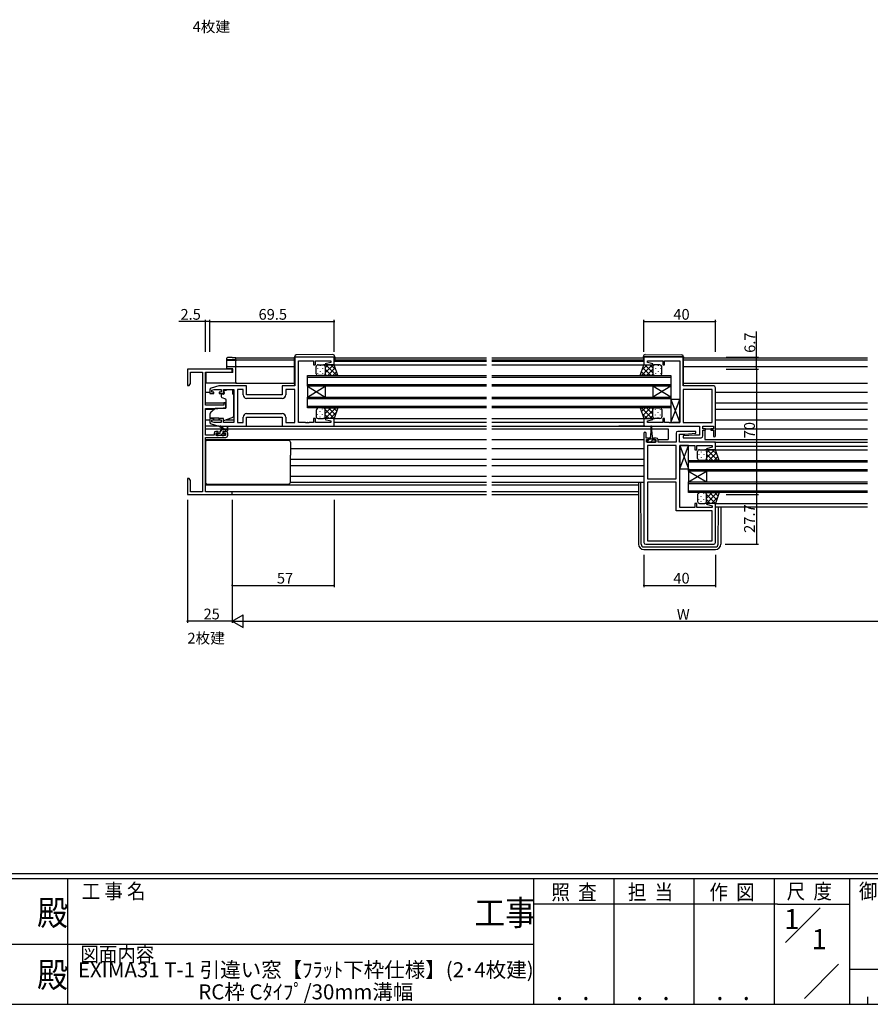
# Model space of a CAD drawing. Extents: x 0 to 1587, y 0 to 1128.
# Drawn here: x 749 to 1224, y 0 to 550 of the extents above; entities that cross this region are included whole.
import ezdxf
from ezdxf.enums import TextEntityAlignment as Align

# ---------------------------------------------------------------- set-up
doc = ezdxf.new("R2010")
doc.units = 0
for name, color, linetype in [('USER1', 3, 'CONTINUOUS'), ('YKK_11', 7, 'CONTINUOUS'), ('YKK_12', 2, 'CONTINUOUS'), ('YKK_13', 4, 'CONTINUOUS'), ('YKK_D', 6, 'CONTINUOUS'), ('YKK_ZWAK', 7, 'CONTINUOUS')]:
    doc.layers.add(name, color=color, linetype=linetype)
doc.styles.get("Standard").update_dxf_attribs({"font": 'ROMANS.SHX', "bigfont": 'EXTFONT.SHX'})
doc.styles.add('YKK_OSSTYLE1', font='romans.shx', dxfattribs={"width": 0.9, "bigfont": 'EXTFONT.SHX'})

# ---------------------------------------------------------------- blocks, each defined once
blk = doc.blocks.new('A201')
at = {"layer": 'YKK_ZWAK', "color": 254, "linetype": 'Continuous'}
for p, q in [((571, 35), (21, 35)), ((544, 34), (21, 34)), ((296, 34), (296, 9)), ((389, 34), (389, 9)), ((437, 34), (437, 9)), ((452, 34), (452, 9)), ((452, 16), (524, 16)), ((21, 9), (544, 9))]:
    blk.add_line(p, q, dxfattribs=at)
at = {"layer": 'YKK_ZWAK', "color": 131, "linetype": 'Continuous'}
for p, q in [((405, 34), (405, 9)), ((421, 34), (421, 9)), ((437.7, 29), (389, 29)), ((437.7, 29), (452, 29)), ((439.26, 21.33), (446.19, 28.25)), ((205, 21), (297, 21)), ((297, 21), (389, 21)), ((443.05, 10.18), (449.85, 16.98)), ((455.6, 10.5), (455.6, 9))]:
    blk.add_line(p, q, dxfattribs=at)
at = {"layer": 'YKK_ZWAK', "color": 131, "linetype": 'Continuous', "style": 'YKK_OSSTYLE1', "width": 0.9}
for s, height, p in [('工 事 名', 3, (298.87, 30.05)), ('尺  度', 3, (439.51, 30.04)), ('御承認印', 3, (453.91, 30.05)), ('照  査', 3, (392.56, 29.87)), ('担  当', 3, (407.82, 29.87)), ('作  図', 3, (424.09, 29.88)), ('図面内容', 3, (298.58, 17.47)), (' ． ．', 3.5, (392.18, 9.75)), (' ． ．', 3.5, (408.18, 9.75)), (' ． ．', 3.5, (424.18, 9.75))]:
    blk.add_text(s, height=height, dxfattribs=at).set_placement(p)
at = {"layer": 'YKK_ZWAK', "color": 254, "linetype": 'Continuous', "style": 'YKK_OSSTYLE1', "width": 0.9}
for s, p in [('殿', (289.94, 24.75)), ('工事', (377.17, 24.75)), ('殿', (289.94, 12.37))]:
    blk.add_text(s, height=5, dxfattribs=at).set_placement(p)

msp = doc.modelspace()

# ---------------------------------------------------------------- linework, layer by layer
at = {"layer": 'YKK_11', "color": 0, "linetype": 'ByBlock', "lineweight": -2}
for p, q in [((924.62, 361.42), (902.62, 361.42)), ((902.62, 361.42), (902.62, 345.42)), ((904.62, 324.95), (904.62, 359.49)), ((904.62, 359.49), (913.12, 359.49)), ((913.12, 359.49), (913.12, 357.22)), ((914.12, 357.22), (914.12, 359.49)), ((914.12, 359.49), (922.69, 359.49)), ((922.69, 358.58), (919.59, 357.75)), ((919.59, 357.75), (919.66, 357.22)), ((922.69, 359.49), (922.69, 358.58)), ((924.62, 357.22), (924.62, 361.42)), ((1119.62, 361.42), (1097.62, 361.42)), ((1097.62, 361.42), (1097.62, 357.22)), ((1099.55, 358.58), (1099.55, 359.49)), ((1099.55, 359.49), (1108.12, 359.49)), ((1102.65, 357.75), (1099.55, 358.58)), ((1102.58, 357.22), (1102.65, 357.75)), ((1108.12, 359.49), (1108.12, 357.22)), ((1109.12, 357.22), (1109.12, 359.49)), ((1109.12, 359.49), (1117.62, 359.49)), ((1117.62, 359.49), (1117.62, 324.95)), ((1119.62, 345.42), (1119.62, 361.42)), ((867.62, 354.72), (842.62, 354.72)), ((842.62, 354.72), (842.62, 345.72)), ((844.25, 346.81), (844.25, 353.09)), ((844.25, 353.09), (850.99, 353.09)), ((850.99, 353.09), (850.99, 286.35)), ((852.62, 334.62), (852.62, 353.09)), ((852.62, 353.09), (867.62, 353.09)), ((867.62, 353.09), (867.62, 354.72)), ((913.12, 357.22), (914.12, 357.22)), ((919.66, 357.22), (924.62, 357.22)), ((1097.62, 357.22), (1102.58, 357.22)), ((1108.12, 357.22), (1109.12, 357.22)), ((843.62, 345.72), (844.25, 346.81)), ((842.62, 345.72), (843.62, 345.72)), ((855.12, 343.18), (855.12, 341.12)), ((855.12, 341.12), (857.42, 341.12)), ((860.12, 345.42), (855.83, 344.14)), ((856.32, 343.13), (857.51, 343.49)), ((856.32, 341.92), (856.32, 343.13)), ((857.42, 341.92), (856.32, 341.92)), ((857.42, 341.12), (857.42, 341.92)), ((857.51, 343.49), (861.52, 343.49)), ((875.62, 345.42), (860.12, 345.42)), ((861.52, 341.92), (860.42, 341.92)), ((860.42, 341.92), (860.42, 341.12)), ((860.42, 341.12), (862.72, 341.12)), ((861.52, 343.49), (861.52, 341.92)), ((862.72, 341.12), (862.72, 343.49)), ((862.72, 343.49), (868.62, 343.49)), ((868.62, 343.49), (868.62, 324.95)), ((873.69, 343.49), (870.55, 343.49)), ((870.55, 343.49), (870.55, 324.95)), ((873.69, 340.49), (873.69, 343.49)), ((875.62, 340.42), (875.62, 345.42)), ((902.62, 345.42), (895.62, 345.42)), ((895.62, 345.42), (895.62, 340.42)), ((902.62, 343.49), (897.55, 343.49)), ((897.55, 343.49), (897.55, 340.49)), ((902.62, 324.95), (902.62, 343.49)), ((1136.62, 345.42), (1119.62, 345.42)), ((1119.62, 343.49), (1119.62, 324.95)), ((1135.69, 343.49), (1119.62, 343.49)), ((1119.62, 343.49), (1119.62, 324.95)), ((1135.69, 324.95), (1135.69, 343.49)), ((1137.62, 317.62), (1137.62, 344.42)), ((864.12, 335.92), (862.92, 335.92)), ((862.92, 335.92), (862.92, 334.62)), ((864.12, 333.32), (864.12, 335.92)), ((895.62, 340.42), (875.62, 340.42)), ((895.55, 338.49), (875.69, 338.49)), ((895.55, 338.49), (875.69, 338.49)), ((862.92, 334.62), (852.62, 334.62)), ((852.62, 317.92), (852.62, 332.92)), ((852.62, 332.92), (859.62, 332.92)), ((859.62, 332.92), (864.12, 333.32)), ((857.42, 327.32), (855.12, 327.32)), ((855.12, 327.32), (855.12, 325.27)), ((856.32, 325.31), (856.32, 326.52)), ((856.32, 326.52), (857.42, 326.52)), ((857.51, 324.95), (856.32, 325.31)), ((857.42, 326.52), (857.42, 327.32)), ((861.52, 324.95), (857.51, 324.95)), ((862.72, 327.32), (860.42, 327.32)), ((860.42, 327.32), (860.42, 326.52)), ((860.42, 326.52), (861.52, 326.52)), ((861.52, 326.52), (861.52, 324.95)), ((862.72, 324.95), (862.72, 327.32)), ((868.62, 324.95), (862.72, 324.95)), ((870.55, 324.95), (873.69, 324.95)), ((873.69, 324.95), (873.69, 327.95)), ((875.62, 323.02), (875.62, 328.02)), ((875.62, 328.02), (895.62, 328.02)), ((875.69, 329.95), (895.55, 329.95)), ((895.62, 328.02), (895.62, 323.02)), ((897.55, 327.95), (897.55, 324.95)), ((897.55, 324.95), (902.62, 324.95)), ((908.66, 324.95), (904.62, 324.95)), ((908.84, 324.83), (908.66, 324.95)), ((909.39, 324.83), (908.84, 324.83)), ((909.58, 324.95), (909.39, 324.83)), ((909.66, 324.95), (909.58, 324.95)), ((909.84, 324.83), (909.66, 324.95)), ((910.39, 324.83), (909.84, 324.83)), ((910.58, 324.95), (910.39, 324.83)), ((913.12, 324.95), (910.58, 324.95)), ((914.12, 327.22), (913.12, 327.22)), ((913.12, 327.22), (913.12, 324.95)), ((914.12, 324.95), (914.12, 327.22)), ((922.69, 324.95), (914.12, 324.95)), ((919.66, 327.22), (919.59, 326.7)), ((919.59, 326.7), (922.69, 325.87)), ((924.62, 327.22), (919.66, 327.22)), ((922.69, 325.87), (922.69, 324.95)), ((924.62, 323.02), (924.62, 327.22)), ((1102.58, 327.22), (1097.62, 327.22)), ((1097.62, 327.22), (1097.62, 323.02)), ((1099.55, 325.87), (1102.65, 326.7)), ((1099.55, 324.95), (1099.55, 325.87)), ((1108.12, 324.95), (1099.55, 324.95)), ((1102.65, 326.7), (1102.58, 327.22)), ((1109.12, 327.22), (1108.12, 327.22)), ((1108.12, 327.22), (1108.12, 324.95)), ((1109.12, 324.95), (1109.12, 327.22)), ((1111.66, 324.95), (1109.12, 324.95)), ((1111.84, 324.83), (1111.66, 324.95)), ((1112.39, 324.83), (1111.84, 324.83)), ((1112.58, 324.95), (1112.39, 324.83)), ((1112.66, 324.95), (1112.58, 324.95)), ((1112.84, 324.83), (1112.66, 324.95)), ((1113.39, 324.83), (1112.84, 324.83)), ((1113.58, 324.95), (1113.39, 324.83)), ((1117.62, 324.95), (1113.58, 324.95)), ((1119.62, 324.95), (1135.69, 324.95)), ((855.83, 324.31), (860.12, 323.02)), ((857.52, 319.02), (857.52, 317.92)), ((859.82, 320.02), (858.52, 320.02)), ((858.72, 317.72), (858.72, 319.22)), ((858.72, 319.22), (859.82, 319.22)), ((859.82, 319.22), (859.82, 320.02)), ((860.12, 323.02), (875.62, 323.02)), ((864.12, 320.02), (862.82, 320.02)), ((862.82, 320.02), (862.82, 319.22)), ((862.82, 319.22), (863.92, 319.22)), ((863.92, 319.22), (863.92, 317.72)), ((865.12, 317.72), (865.12, 319.02)), ((895.62, 323.02), (924.62, 323.02)), ((1097.62, 323.02), (1128.69, 323.02)), ((1115.62, 319.02), (1115.62, 314.02)), ((1126.6, 320.02), (1116.62, 320.02)), ((1120.43, 318.52), (1126.64, 319.07)), ((1126.64, 319.07), (1126.6, 320.02)), ((1128.69, 323.02), (1128.69, 318.02)), ((1130.62, 321.52), (1130.62, 323.02)), ((1130.62, 323.02), (1136.42, 323.02)), ((1132.02, 321.52), (1130.62, 321.52)), ((1130.62, 317.52), (1130.62, 320.72)), ((1130.62, 320.72), (1132.02, 320.72)), ((1132.02, 320.72), (1132.02, 321.52)), ((1136.42, 321.52), (1135.02, 321.52)), ((1135.02, 321.52), (1135.02, 320.72)), ((1135.02, 320.72), (1136.42, 320.72)), ((1136.42, 323.02), (1136.42, 321.52)), ((1136.42, 320.72), (1136.42, 317.62)), ((857.52, 317.92), (852.62, 317.92)), ((852.62, 286.35), (852.62, 316.72)), ((852.62, 316.72), (864.12, 316.72)), ((863.92, 317.72), (858.72, 317.72)), ((1097.62, 318.92), (1097.62, 258.02)), ((1098.82, 316.32), (1098.82, 318.92)), ((1100.22, 316.32), (1098.82, 316.32)), ((1099.12, 314.02), (1099.12, 315.52)), ((1099.12, 315.52), (1100.22, 315.52)), ((1104.32, 314.02), (1099.12, 314.02)), ((1100.22, 315.52), (1100.22, 316.32)), ((1104.52, 316.32), (1103.22, 316.32)), ((1103.22, 316.32), (1103.22, 315.52)), ((1103.22, 315.52), (1104.32, 315.52)), ((1104.32, 315.52), (1104.32, 314.02)), ((1105.52, 314.02), (1105.52, 315.32)), ((1115.62, 314.02), (1105.52, 314.02)), ((1117.55, 314.02), (1117.55, 318.52)), ((1117.55, 318.52), (1120.43, 318.52)), ((1137.62, 314.02), (1117.55, 314.02)), ((1125.81, 318.02), (1119.6, 317.48)), ((1119.6, 317.48), (1119.64, 316.52)), ((1119.64, 316.52), (1129.62, 316.52)), ((1128.69, 318.02), (1125.81, 318.02)), ((1137.62, 309.82), (1137.62, 314.02)), ((1099.55, 312.09), (1099.55, 293.55)), ((1115.62, 312.09), (1099.55, 312.09)), ((1099.55, 312.09), (1099.55, 293.55)), ((1115.62, 293.55), (1115.62, 312.09)), ((1117.62, 277.55), (1117.62, 312.09)), ((1117.62, 312.09), (1121.66, 312.09)), ((1121.66, 312.09), (1121.84, 312.21)), ((1121.84, 312.21), (1122.39, 312.21)), ((1122.39, 312.21), (1122.58, 312.09)), ((1122.58, 312.09), (1122.66, 312.09)), ((1122.66, 312.09), (1122.84, 312.21)), ((1122.84, 312.21), (1123.39, 312.21)), ((1123.39, 312.21), (1123.58, 312.09)), ((1123.58, 312.09), (1126.12, 312.09)), ((1126.12, 312.09), (1126.12, 309.82)), ((1126.12, 309.82), (1127.12, 309.82)), ((1127.12, 309.82), (1127.12, 312.09)), ((1127.12, 312.09), (1135.69, 312.09)), ((1135.69, 311.18), (1132.59, 310.35)), ((1132.59, 310.35), (1132.66, 309.82)), ((1132.66, 309.82), (1137.62, 309.82)), ((1135.69, 312.09), (1135.69, 311.18)), ((843.62, 293.72), (842.62, 293.72)), ((842.62, 293.72), (842.62, 290.18)), ((844.25, 292.63), (843.62, 293.72)), ((844.25, 286.35), (844.25, 292.63)), ((1099.55, 293.55), (1115.62, 293.55)), ((1115.62, 291.62), (1099.55, 291.62)), ((1099.55, 291.62), (1099.55, 258.95)), ((1115.62, 275.62), (1115.62, 291.62)), ((842.62, 290.18), (842.74, 290)), ((842.74, 289.45), (842.62, 289.26)), ((842.62, 289.26), (842.62, 289.18)), ((842.62, 289.18), (842.74, 289)), ((842.74, 288.45), (842.62, 288.26)), ((842.62, 288.26), (842.62, 284.72)), ((842.74, 290), (842.74, 289.45)), ((842.74, 289), (842.74, 288.45)), ((850.99, 286.35), (844.25, 286.35)), ((867.62, 286.35), (852.62, 286.35)), ((867.62, 284.72), (867.62, 286.35)), ((842.62, 284.72), (867.62, 284.72)), ((1135.69, 275.62), (1115.62, 275.62)), ((1126.12, 277.55), (1117.62, 277.55)), ((1127.12, 279.82), (1126.12, 279.82)), ((1126.12, 279.82), (1126.12, 277.55)), ((1127.12, 277.55), (1127.12, 279.82)), ((1135.69, 277.55), (1127.12, 277.55)), ((1132.66, 279.82), (1132.59, 279.3)), ((1132.59, 279.3), (1135.69, 278.47)), ((1137.62, 279.82), (1132.66, 279.82)), ((1135.69, 278.47), (1135.69, 277.55)), ((1135.69, 258.95), (1135.69, 275.62)), ((1137.62, 258.02), (1137.62, 279.82)), ((1099.55, 258.95), (1135.69, 258.95)), ((1099.55, 258.95), (1135.69, 258.95)), ((1098.62, 257.02), (1136.62, 257.02))]:
    msp.add_line(p, q, dxfattribs=at)
for centre, radius, start, end in [((856.12, 343.18), 1, 106.6993, 180), ((1136.62, 344.42), 1, 0, 90), ((875.69, 340.49), 2, 180, 270), ((895.55, 340.49), 2, 270, 360), ((856.12, 325.27), 1, 180, 253.3007), ((875.69, 327.95), 2, 90, 180), ((895.55, 327.95), 2, 0, 90), ((858.52, 319.02), 1, 90, 180), ((864.12, 319.02), 1, 0, 90), ((1098.22, 318.92), 0.6, 360, 180), ((1116.62, 319.02), 1, 90, 180), ((864.12, 317.72), 1, 270, 360), ((1104.52, 315.32), 1, 0, 90), ((1129.62, 317.52), 1, 270, 360), ((1137.02, 317.62), 0.6, 180, 0), ((1098.62, 258.02), 1, 180, 270), ((1136.62, 258.02), 1, 270, 360)]:
    msp.add_arc(centre, radius, start, end, dxfattribs=at)
at = {"layer": 'YKK_12'}
for p, q in [((869.62, 361.22), (902.42, 361.22)), ((869.62, 346.92), (869.62, 361.22)), ((902.42, 359.82), (869.62, 359.82)), ((924.62, 359.22), (1009.62, 359.22)), ((924.92, 361.22), (1009.62, 361.22)), ((1009.62, 359.82), (924.92, 359.82)), ((1012.62, 361.22), (1097.32, 361.22)), ((1097.32, 359.82), (1012.62, 359.82)), ((1012.62, 359.22), (1097.62, 359.22)), ((1119.82, 361.22), (1222.62, 361.22)), ((1222.62, 359.82), (1119.82, 359.82)), ((869.62, 356.32), (902.42, 356.32)), ((924.12, 357.22), (1009.62, 357.22)), ((1012.62, 357.22), (1097.62, 357.22)), ((1119.82, 356.32), (1222.62, 356.32)), ((869.62, 346.92), (902.42, 346.92)), ((909.62, 351.22), (1009.62, 351.22)), ((909.62, 345.22), (909.62, 351.22)), ((1009.62, 350.22), (909.62, 350.22)), ((1012.62, 351.22), (1112.62, 351.22)), ((1112.62, 350.22), (1012.62, 350.22)), ((1112.62, 351.22), (1112.62, 345.22)), ((1119.82, 346.92), (1222.62, 346.92)), ((852.62, 341.92), (855.12, 341.92)), ((909.62, 346.22), (1009.62, 346.22)), ((1009.62, 345.22), (909.62, 345.22)), ((909.62, 345.22), (909.62, 339.22)), ((909.62, 345.22), (919.62, 339.22)), ((909.62, 339.22), (919.62, 345.22)), ((919.62, 345.22), (919.62, 339.22)), ((1012.62, 346.22), (1112.62, 346.22)), ((1112.62, 345.22), (1012.62, 345.22)), ((1102.62, 345.22), (1102.62, 339.22)), ((1112.62, 345.22), (1102.62, 339.22)), ((1112.62, 339.22), (1102.62, 345.22)), ((1112.62, 345.22), (1112.62, 339.22)), ((1137.62, 341.92), (1222.62, 341.92)), ((852.62, 335.97), (864.12, 335.97)), ((909.62, 339.22), (1009.62, 339.22)), ((909.62, 333.22), (909.62, 339.22)), ((1009.62, 338.22), (909.62, 338.22)), ((1012.62, 339.22), (1112.62, 339.22)), ((1112.62, 338.22), (1012.62, 338.22)), ((1112.62, 339.22), (1112.62, 333.22)), ((1137.62, 335.97), (1222.62, 335.97)), ((852.62, 332.48), (857.69, 332.48)), ((909.62, 334.22), (1009.62, 334.22)), ((1009.62, 333.22), (909.62, 333.22)), ((1012.62, 334.22), (1112.62, 334.22)), ((1112.62, 333.22), (1012.62, 333.22)), ((1137.62, 332.48), (1222.62, 332.48)), ((852.62, 326.52), (855.12, 326.52)), ((856.62, 326.52), (861.22, 326.52)), ((863.93, 326.52), (868.62, 326.52)), ((924.12, 327.22), (1009.62, 327.22)), ((924.62, 325.22), (1009.62, 325.22)), ((1012.62, 327.22), (1098.12, 327.22)), ((1012.62, 325.22), (1097.62, 325.22)), ((1137.62, 326.52), (1222.62, 326.52)), ((852.62, 321.52), (862.23, 321.52)), ((862.82, 321.52), (864.67, 321.52)), ((865.12, 321.52), (1009.62, 321.52)), ((924.12, 323.02), (1009.62, 323.02)), ((924.12, 323.02), (1009.62, 323.02)), ((1012.62, 323.02), (1072.12, 323.02)), ((1012.62, 323.02), (1098.12, 323.02)), ((1012.62, 321.52), (1101.47, 321.52)), ((1098.12, 323.02), (1083.62, 323.02)), ((1101.97, 321.52), (1111.12, 321.52)), ((1111.12, 321.52), (1111.12, 315.52)), ((1131.62, 321.52), (1136.42, 321.52)), ((1131.62, 320.72), (1131.62, 315.52)), ((1137.62, 321.52), (1222.62, 321.52)), ((852.62, 315.52), (1009.62, 315.52)), ((1012.62, 315.52), (1097.62, 315.52)), ((1105.5, 315.52), (1111.12, 315.52)), ((1131.62, 315.52), (1222.62, 315.52)), ((1137.02, 314.02), (1137.12, 314.02)), ((1137.12, 314.02), (1222.62, 314.02)), ((900.12, 310.52), (1009.62, 310.52)), ((1012.62, 310.52), (1097.62, 310.52)), ((1137.37, 309.82), (1222.62, 309.82)), ((1137.62, 311.82), (1222.62, 311.82)), ((900.12, 304.57), (1009.62, 304.57)), ((1012.62, 304.57), (1097.62, 304.57)), ((1122.62, 303.82), (1222.62, 303.82)), ((1122.62, 297.82), (1122.62, 303.82)), ((1222.62, 302.82), (1122.62, 302.82)), ((900.12, 301.08), (1009.62, 301.08)), ((1012.62, 301.08), (1097.62, 301.08)), ((1122.62, 298.82), (1222.62, 298.82)), ((1222.62, 297.82), (1122.62, 297.82)), ((1122.62, 297.82), (1122.62, 291.82)), ((1122.62, 297.82), (1132.62, 291.82)), ((1122.62, 291.82), (1132.62, 297.82)), ((1132.62, 297.82), (1132.62, 291.82)), ((900.12, 295.12), (1009.62, 295.12)), ((1012.62, 295.12), (1097.62, 295.12)), ((1122.62, 291.82), (1222.62, 291.82)), ((1122.62, 285.82), (1122.62, 291.82)), ((852.62, 290.12), (1009.62, 290.12)), ((1009.62, 286.35), (852.92, 286.35)), ((1012.62, 290.12), (1094.62, 290.12)), ((1094.62, 286.35), (1012.62, 286.35)), ((1222.62, 290.82), (1122.62, 290.82)), ((1122.62, 286.82), (1222.62, 286.82)), ((867.32, 284.72), (1009.62, 284.72)), ((1012.62, 284.72), (1094.62, 284.72)), ((1222.62, 285.82), (1122.62, 285.82)), ((1137.12, 279.82), (1222.62, 279.82)), ((1137.62, 277.82), (1222.62, 277.82))]:
    msp.add_line(p, q, dxfattribs=at)
at = {"layer": 'YKK_13', "linetype": 'Continuous'}
for p, q in [((864.62, 360.29), (864.62, 360.92)), ((864.62, 360.2), (864.62, 360.29)), ((864.62, 355.94), (864.62, 360.2)), ((864.93, 359.99), (864.91, 359.99)), ((864.91, 359.91), (869.62, 359.83)), ((867.57, 361.32), (869.62, 361.35)), ((869.62, 359.95), (867.57, 359.99)), ((869.62, 361.35), (869.62, 361.05)), ((869.62, 360.25), (869.62, 361.05)), ((869.62, 360.25), (869.62, 359.95)), ((869.62, 359.83), (869.62, 359.95)), ((869.62, 359.83), (869.62, 359.53)), ((869.62, 356.62), (869.62, 359.53)), ((867.92, 352.92), (853.12, 352.79)), ((853.12, 347.67), (853.12, 352.79)), ((864.62, 354.98), (864.62, 355.94)), ((867.59, 354.93), (864.62, 354.98)), ((864.91, 356.24), (867.59, 356.29)), ((867.59, 356.29), (869.62, 356.32)), ((867.92, 354.92), (867.59, 354.93)), ((867.92, 352.92), (867.92, 354.92)), ((869.62, 356.62), (869.62, 356.32)), ((869.62, 356.32), (869.62, 356.02)), ((869.62, 347.52), (869.62, 356.02)), ((853.12, 347.07), (853.12, 347.67)), ((869.62, 346.92), (853.12, 347.07)), ((869.62, 347.52), (869.62, 346.92))]:
    msp.add_line(p, q, dxfattribs=at)
at = {"layer": 'YKK_13'}
for p, q in [((902.42, 361.73), (902.42, 361.72)), ((902.42, 361.72), (902.91, 361.72)), ((902.42, 361.72), (902.42, 361.42)), ((902.42, 346.42), (902.42, 361.42)), ((902.91, 361.72), (924.41, 361.72)), ((923.91, 362.91), (903.41, 362.73)), ((924.41, 361.72), (924.92, 361.72)), ((924.92, 361.72), (924.92, 361.91)), ((924.92, 361.42), (924.92, 361.72)), ((924.92, 361.42), (924.92, 359.22)), ((1097.32, 361.72), (1097.32, 361.91)), ((1097.82, 361.72), (1097.32, 361.72)), ((1097.32, 361.42), (1097.32, 361.72)), ((1097.32, 361.42), (1097.32, 359.22)), ((1119.32, 361.72), (1097.82, 361.72)), ((1098.33, 362.91), (1118.83, 362.73)), ((1119.82, 361.72), (1119.32, 361.72)), ((1119.82, 361.73), (1119.82, 361.72)), ((1119.82, 361.72), (1119.82, 361.42)), ((1119.82, 346.42), (1119.82, 361.42)), ((914.62, 352.22), (914.62, 356.22)), ((915.28, 355.39), (915.28, 355.19)), ((915.28, 352.36), (915.28, 352.16)), ((915.62, 357.22), (918.62, 357.22)), ((916.7, 356.8), (916.7, 356.6)), ((916.7, 353.77), (916.7, 353.57)), ((918.11, 355.39), (918.11, 355.19)), ((918.11, 352.36), (918.11, 352.16)), ((924.62, 357.22), (918.62, 357.22)), ((919.53, 356.64), (919.53, 356.6)), ((919.53, 353.77), (919.53, 353.57)), ((919.62, 355.53), (921.31, 357.22)), ((919.62, 352.7), (924.14, 357.22)), ((919.62, 356.22), (919.62, 352.22)), ((919.62, 356.22), (919.62, 352.22)), ((919.62, 354.76), (923.16, 351.22)), ((919.99, 357.22), (925.99, 351.22)), ((920.97, 351.22), (925.21, 355.46)), ((922.81, 357.22), (925.52, 354.52)), ((923.8, 351.22), (925.91, 353.34)), ((926.62, 351.22), (924.62, 357.22)), ((1095.62, 351.22), (1097.62, 357.22)), ((1102.25, 357.22), (1096.25, 351.22)), ((1098.44, 351.22), (1096.32, 353.34)), ((1099.42, 357.22), (1096.72, 354.52)), ((1101.27, 351.22), (1097.03, 355.46)), ((1097.62, 357.22), (1103.62, 357.22)), ((1102.62, 352.7), (1098.1, 357.22)), ((1102.62, 354.76), (1099.08, 351.22)), ((1102.62, 355.53), (1100.93, 357.22)), ((1102.62, 356.22), (1102.62, 352.22)), ((1102.62, 356.22), (1102.62, 352.22)), ((1102.71, 356.64), (1102.71, 356.6)), ((1102.71, 353.77), (1102.71, 353.57)), ((1106.62, 357.22), (1103.62, 357.22)), ((1104.12, 355.39), (1104.12, 355.19)), ((1104.12, 352.36), (1104.12, 352.16)), ((1105.54, 356.8), (1105.54, 356.6)), ((1105.54, 353.77), (1105.54, 353.57)), ((1106.95, 355.39), (1106.95, 355.19)), ((1106.95, 352.36), (1106.95, 352.16)), ((1107.62, 352.22), (1107.62, 356.22)), ((918.62, 351.22), (915.62, 351.22)), ((918.62, 351.22), (926.62, 351.22)), ((919.59, 351.97), (920.33, 351.22)), ((1103.62, 351.22), (1095.62, 351.22)), ((1102.65, 351.97), (1101.91, 351.22)), ((1103.62, 351.22), (1106.62, 351.22)), ((864.22, 342.82), (863.05, 342.82)), ((863.05, 341.82), (863.05, 342.82)), ((863.05, 341.82), (863.05, 341.12)), ((864.22, 343.49), (868.02, 343.49)), ((864.22, 343.49), (864.22, 342.82)), ((868.02, 343.49), (868.02, 342.82)), ((868.02, 341.82), (868.02, 342.82)), ((868.02, 340.82), (868.02, 341.82)), ((861.52, 340.52), (861.52, 339.47)), ((862.75, 340.82), (861.82, 340.82)), ((861.85, 339), (863.85, 338.28)), ((864.12, 337.83), (864.12, 333.22)), ((868.02, 340.82), (868.62, 340.82)), ((868.62, 329.27), (868.62, 340.82)), ((1117.62, 337.95), (1112.62, 337.95)), ((1112.62, 337.95), (1112.62, 324.95)), ((1112.62, 324.95), (1117.62, 337.95)), ((1112.62, 337.95), (1117.62, 324.95)), ((1117.62, 324.95), (1117.62, 337.95)), ((857.88, 332.64), (856.19, 331.22)), ((863.9, 332.92), (858.52, 332.87)), ((914.62, 331.72), (914.62, 328.22)), ((915.28, 332.49), (915.28, 332.69)), ((918.62, 333.22), (915.62, 333.22)), ((916.7, 331.07), (916.7, 331.27)), ((918.11, 332.49), (918.11, 332.69)), ((918.62, 333.22), (926.62, 333.22)), ((919.35, 332.65), (919.93, 333.22)), ((919.53, 331.07), (919.53, 331.27)), ((919.56, 332.2), (924.54, 327.22)), ((919.59, 327.22), (925.59, 333.22)), ((919.62, 330.08), (922.76, 333.22)), ((919.62, 328.22), (919.62, 331.72)), ((919.62, 328.22), (919.62, 331.72)), ((921.37, 333.22), (925.31, 329.28)), ((922.41, 327.22), (925.72, 330.53)), ((924.2, 333.22), (926.01, 331.41)), ((926.62, 333.22), (924.62, 327.22)), ((1103.62, 333.22), (1095.62, 333.22)), ((1095.62, 333.22), (1097.62, 327.22)), ((1102.25, 327.22), (1096.25, 333.22)), ((1098.44, 333.22), (1096.32, 331.11)), ((1101.27, 333.22), (1097.03, 328.98)), ((1102.62, 331.74), (1098.1, 327.22)), ((1102.62, 329.68), (1099.08, 333.22)), ((1102.65, 332.48), (1101.91, 333.22)), ((1102.62, 328.22), (1102.62, 332.22)), ((1102.62, 328.22), (1102.62, 332.22)), ((1102.71, 330.67), (1102.71, 330.87)), ((1103.62, 333.22), (1106.62, 333.22)), ((1104.12, 332.09), (1104.12, 332.29)), ((1105.54, 330.67), (1105.54, 330.87)), ((1106.95, 332.09), (1106.95, 332.29)), ((1107.62, 332.22), (1107.62, 328.22)), ((855.12, 328.92), (855.12, 327.62)), ((855.12, 327.62), (860.12, 327.62)), ((860.12, 327.62), (860.12, 327.32)), ((860.12, 327.32), (860.12, 326.83)), ((860.46, 326.66), (860.12, 326.83)), ((861.42, 326.22), (860.77, 326.52)), ((862.99, 326.18), (867.63, 327.86)), ((915.28, 329.46), (915.28, 329.66)), ((915.62, 327.22), (918.62, 327.22)), ((916.7, 328.04), (916.7, 328.24)), ((918.11, 329.46), (918.11, 329.66)), ((924.62, 327.22), (918.62, 327.22)), ((918.85, 327.25), (918.88, 327.22)), ((919.53, 328.04), (919.53, 328.24)), ((919.62, 329.31), (921.71, 327.22)), ((1099.42, 327.22), (1096.72, 329.93)), ((1097.62, 327.22), (1103.62, 327.22)), ((1102.62, 328.91), (1100.93, 327.22)), ((1102.71, 327.81), (1102.71, 327.84)), ((1106.62, 327.22), (1103.62, 327.22)), ((1104.12, 329.06), (1104.12, 329.26)), ((1105.54, 327.64), (1105.54, 327.84)), ((1106.95, 329.06), (1106.95, 329.26)), ((1112.62, 324.95), (1117.62, 324.95)), ((860.19, 323.02), (852.62, 323.02)), ((862.62, 321.22), (860.8, 322.62)), ((860.92, 319.74), (862.4, 321.22)), ((860.92, 319.12), (860.92, 320.22)), ((863.22, 321.22), (861, 322.91)), ((861.92, 321.22), (865.12, 321.22)), ((862.52, 319.28), (862.52, 319.92)), ((862.82, 320.22), (864.82, 320.22)), ((863.65, 320.22), (864.65, 321.22)), ((864.82, 322.35), (864.62, 321.22)), ((865.12, 320.52), (865.12, 322.52)), ((875.12, 323.02), (896.12, 323.02)), ((1101.47, 319.82), (1101.22, 316.32)), ((1101.47, 322.77), (1101.47, 319.82)), ((1101.97, 319.82), (1101.97, 322.77)), ((1101.97, 319.82), (1102.22, 316.32)), ((852.62, 314.02), (852.62, 291.62)), ((862.12, 315.02), (853.62, 315.02)), ((858.92, 318.52), (858.92, 318.02)), ((859, 317.82), (860, 318.82)), ((860.62, 318.82), (859.22, 318.82)), ((859.22, 317.72), (859.72, 317.72)), ((859.92, 317.92), (862.02, 317.92)), ((861.35, 317.92), (862.27, 318.84)), ((891.12, 315.02), (862.12, 315.02)), ((862.22, 317.72), (862.82, 317.72)), ((863.32, 318.82), (862.98, 318.82)), ((863.03, 317.81), (863.53, 318.31)), ((899.12, 315.02), (891.12, 315.02)), ((900.12, 314.02), (900.12, 306.72)), ((1100.19, 315.12), (1099.42, 314.35)), ((1100.47, 315.12), (1099.42, 315.12)), ((1099.42, 315.12), (1099.42, 314.02)), ((1099.42, 314.02), (1104.02, 314.02)), ((1100.47, 315.12), (1100.47, 315.92)), ((1100.69, 315.62), (1100.47, 315.4)), ((1102.97, 315.62), (1100.47, 315.62)), ((1100.87, 316.32), (1101.22, 316.32)), ((1101.72, 314.4), (1101.34, 314.02)), ((1102.94, 315.62), (1101.72, 314.4)), ((1102.22, 316.32), (1102.57, 316.32)), ((1102.97, 315.92), (1102.97, 315.12)), ((1104.02, 315.12), (1102.97, 315.12)), ((1104.02, 314.46), (1103.58, 314.02)), ((1104.02, 314.02), (1104.02, 315.12)), ((1122.62, 312.09), (1117.62, 312.09)), ((1117.62, 312.09), (1117.62, 299.09)), ((1117.62, 299.09), (1122.62, 312.09)), ((1117.62, 312.09), (1122.62, 299.09)), ((1122.62, 299.09), (1122.62, 312.09)), ((1127.62, 304.82), (1127.62, 308.82)), ((1128.62, 309.82), (1131.62, 309.82)), ((1129.7, 308.57), (1129.7, 308.37)), ((1137.62, 309.82), (1131.62, 309.82)), ((1132.53, 308.57), (1132.53, 308.37)), ((1132.62, 308.13), (1134.31, 309.82)), ((1132.62, 305.3), (1137.14, 309.82)), ((1132.62, 308.82), (1132.62, 304.82)), ((1132.62, 308.82), (1132.62, 304.82)), ((1132.99, 309.82), (1138.99, 303.82)), ((1133.97, 303.82), (1138.21, 308.06)), ((1135.81, 309.82), (1138.52, 307.12)), ((1139.62, 303.82), (1137.62, 309.82)), ((900.12, 291.62), (900.12, 306.72)), ((1128.28, 307.16), (1128.28, 306.96)), ((1128.28, 304.13), (1128.28, 303.93)), ((1131.62, 303.82), (1128.62, 303.82)), ((1129.7, 305.54), (1129.7, 305.34)), ((1131.11, 307.16), (1131.11, 306.96)), ((1131.11, 304.13), (1131.11, 303.93)), ((1131.62, 303.82), (1139.62, 303.82)), ((1132.53, 305.54), (1132.53, 305.34)), ((1132.59, 304.57), (1133.33, 303.82)), ((1132.62, 307.36), (1136.16, 303.82)), ((1136.8, 303.82), (1138.91, 305.94)), ((1117.62, 299.09), (1122.62, 299.09)), ((900.12, 291.62), (1009.62, 291.62)), ((1012.62, 291.62), (1097.62, 291.62)), ((1094.62, 291.62), (1094.62, 257.03)), ((1096.11, 257.01), (1095.83, 291.62)), ((1097.62, 291.62), (1097.32, 291.62)), ((853.62, 290.62), (899.12, 290.62)), ((1127.62, 284.82), (1127.62, 280.82)), ((1128.28, 285.09), (1128.28, 285.29)), ((1128.28, 282.06), (1128.28, 282.26)), ((1131.62, 285.82), (1128.62, 285.82)), ((1129.7, 283.67), (1129.7, 283.87)), ((1129.7, 280.64), (1129.7, 280.84)), ((1131.11, 285.09), (1131.11, 285.29)), ((1131.11, 282.06), (1131.11, 282.26)), ((1131.62, 285.82), (1139.62, 285.82)), ((1132.46, 285.36), (1132.93, 285.82)), ((1132.53, 283.67), (1132.53, 283.87)), ((1132.53, 280.64), (1132.53, 280.84)), ((1132.59, 279.82), (1138.59, 285.82)), ((1132.62, 282.68), (1135.76, 285.82)), ((1132.62, 280.82), (1132.62, 284.82)), ((1132.62, 280.82), (1132.62, 284.82)), ((1132.62, 284.74), (1137.54, 279.82)), ((1132.62, 281.91), (1134.71, 279.82)), ((1134.37, 285.82), (1138.31, 281.88)), ((1135.41, 279.82), (1138.72, 283.13)), ((1137.2, 285.82), (1139.01, 284.01)), ((1139.62, 285.82), (1137.62, 279.82)), ((1128.62, 279.82), (1131.62, 279.82)), ((1137.62, 279.82), (1131.62, 279.82)), ((1131.85, 279.85), (1131.88, 279.82)), ((1139.13, 257.01), (1139.29, 277.82)), ((1140.62, 277.82), (1140.62, 257.03)), ((1097.61, 255.53), (1137.63, 255.53)), ((1097.62, 254.03), (1137.62, 254.03))]:
    msp.add_line(p, q, dxfattribs=at)
at = {"layer": 'YKK_13', "linetype": 'Continuous', "flags": 128}
for points in [[(864.94, 361.23), (864.82, 361.21), (864.68, 361.11), (864.62, 360.92)], [(864.62, 360.2), (864.62, 360.14), (864.64, 360.09), (864.67, 360.04), (864.7, 360), (864.75, 359.96), (864.8, 359.93), (864.86, 359.92), (864.91, 359.91)], [(867.57, 359.99), (867.09, 360), (866.62, 360), (866.19, 360.01), (865.8, 360.01), (865.48, 360.01), (865.22, 360), (865.03, 360), (864.93, 359.99)], [(867.57, 361.32), (867.05, 361.31), (866.55, 361.3), (866.09, 361.28), (865.69, 361.27), (865.36, 361.26), (865.11, 361.25), (864.96, 361.23)]]:
    msp.add_lwpolyline(points, dxfattribs=at)
at = {"layer": 'YKK_13', "linetype": 'Continuous'}
for centre, start, end in [((864.92, 360.29), 180.0043, 269.0045), ((864.92, 355.94), 91, 180)]:
    msp.add_arc(centre, 0.3, start, end, dxfattribs=at)
at = {"layer": 'YKK_13'}
for centre, radius, start, end in [((903.42, 361.73), 1, 90.5, 180), ((923.92, 361.91), 1, 0, 90.5), ((1098.32, 361.91), 1, 89.5, 180), ((1118.82, 361.73), 1, 0, 89.5), ((915.62, 356.22), 1, 89.9999, 179.9999), ((915.62, 352.22), 1, 179.9999, 269.9999), ((918.62, 356.22), 1, 359.9999, 89.9999), ((918.62, 356.22), 1, 359.9999, 89.9999), ((918.62, 352.22), 1, 269.9999, 359.9999), ((918.62, 352.22), 1, 269.9999, 359.9999), ((1103.62, 356.22), 1, 90.0001, 180.0001), ((1103.62, 356.22), 1, 90.0001, 180.0001), ((1103.62, 352.22), 1, 180.0001, 270.0001), ((1103.62, 352.22), 1, 180.0001, 270.0001), ((1106.62, 356.22), 1, 0.0001, 90.0001), ((1106.62, 352.22), 1, 270.0001, 0.0001), ((862.75, 341.12), 0.3, 270, 0), ((902.92, 346.42), 0.5, 180, 233.1302), ((1119.32, 346.42), 0.5, 306.8698, 0), ((861.82, 340.52), 0.3, 90, 180), ((862.02, 339.47), 0.5, 180, 250), ((863.62, 337.83), 0.5, 0, 70), ((858.12, 328.92), 3, 130, 180), ((858.52, 331.87), 1, 90.5, 130), ((863.82, 333.22), 0.3, 270.5, 0), ((916.15, 331.78), 1.53, 110.3088, 182.3117), ((918.09, 331.78), 1.53, 357.6884, 69.6914), ((918.09, 331.78), 1.53, 357.6884, 69.6914), ((1103.62, 332.22), 1, 89.9999, 179.9999), ((1103.62, 332.22), 1, 89.9999, 179.9999), ((1106.62, 332.22), 1, 359.9999, 89.9999), ((861.85, 327.12), 1, 245, 250.797), ((862.65, 327.12), 1, 273.8868, 289.8533), ((867.12, 329.27), 1.5, 289.8533, 0), ((915.62, 328.22), 1, 180.0001, 270.0001), ((918.62, 328.22), 1, 270.0001, 0.0001), ((918.62, 328.22), 1, 270.0001, 0.0001), ((1103.62, 328.22), 1, 179.9999, 269.9999), ((1103.62, 328.22), 1, 179.9999, 269.9999), ((1106.62, 328.22), 1, 269.9999, 359.9999), ((860.82, 322.82), 0.2, 24.4171, 264.4171), ((860.62, 319.12), 0.3, 270, 360), ((861.92, 320.22), 1, 90, 180), ((862.52, 318.82), 0.25, 123.0557, 326.9443), ((862.22, 319.28), 0.3, 303.0557, 360), ((862.82, 319.92), 0.3, 90, 180), ((864.92, 322.52), 0.2, 360, 240), ((864.82, 320.52), 0.3, 270, 360), ((1101.72, 322.77), 0.25, 0, 180), ((853.62, 314.02), 1, 90, 180), ((859.22, 318.52), 0.3, 90, 180), ((859.22, 318.02), 0.3, 180, 270), ((859.72, 317.92), 0.2, 270, 360), ((862.22, 317.92), 0.2, 180, 270), ((862.98, 318.52), 0.3, 90, 146.9443), ((862.82, 318.02), 0.3, 270, 315), ((863.32, 318.52), 0.3, 315, 90), ((899.12, 314.02), 1, 0, 90), ((1100.87, 315.92), 0.4, 90, 180), ((1102.57, 315.92), 0.4, 0, 90), ((1128.62, 308.82), 1, 89.9999, 179.9999), ((1131.62, 308.82), 1, 359.9999, 89.9999), ((1131.62, 308.82), 1, 359.9999, 89.9999), ((1128.62, 304.82), 1, 179.9999, 269.9999), ((1131.62, 304.82), 1, 269.9999, 359.9999), ((1131.62, 304.82), 1, 269.9999, 359.9999), ((853.62, 291.62), 1, 180, 270), ((899.12, 291.62), 1, 270, 0), ((1128.62, 284.82), 1, 90.0001, 180.0001), ((1128.62, 280.82), 1, 180.0001, 270.0001), ((1131.62, 284.82), 1, 0.0001, 90.0001), ((1131.62, 284.82), 1, 0.0001, 90.0001), ((1131.62, 280.82), 1, 270.0001, 0.0001), ((1131.62, 280.82), 1, 270.0001, 0.0001), ((1097.62, 257.03), 3, 180, 270), ((1097.61, 257.03), 1.5, 180.4523, 270), ((1137.62, 257.03), 3, 270, 0), ((1137.63, 257.03), 1.5, 270, 359.5477)]:
    msp.add_arc(centre, radius, start, end, dxfattribs=at)
at = {"layer": 'YKK_D'}
for p, q in [((852.62, 381.42), (837.72, 381.42)), ((852.62, 364.42), (852.62, 382.42)), ((855.12, 381.42), (852.62, 381.42)), ((855.12, 364.42), (855.12, 382.42)), ((855.12, 364.42), (855.12, 382.42)), ((855.12, 381.42), (924.62, 381.42)), ((924.62, 364.42), (924.62, 382.42)), ((1097.62, 364.42), (1097.62, 382.42)), ((1097.62, 381.42), (1137.62, 381.42)), ((1137.62, 364.42), (1137.62, 382.42)), ((1160.62, 361.42), (1160.62, 375.92)), ((1143.62, 361.42), (1161.62, 361.42)), ((1160.62, 354.72), (1160.62, 361.42)), ((1143.62, 354.72), (1161.62, 354.72)), ((1143.62, 354.72), (1161.62, 354.72)), ((1160.62, 354.72), (1160.62, 284.72)), ((842.62, 281.72), (842.62, 213.03)), ((867.62, 281.72), (867.62, 213.03)), ((867.62, 281.72), (867.62, 213.03)), ((867.62, 281.72), (867.62, 233.03)), ((924.62, 281.72), (924.62, 233.03)), ((1143.62, 284.72), (1161.62, 284.72)), ((1160.62, 284.72), (1160.62, 257.02)), ((1143.02, 257.02), (1161.62, 257.02)), ((1097.62, 251.03), (1097.62, 233.03)), ((1137.62, 251.03), (1137.62, 233.03)), ((867.62, 234.03), (924.62, 234.03)), ((1097.62, 234.03), (1137.62, 234.03)), ((867.62, 214.03), (842.62, 214.03)), ((874.62, 214.03), (1360.62, 214.03))]:
    msp.add_line(p, q, dxfattribs=at)
at = {"layer": 'YKK_D', "lineweight": -2}
for p, q in [((867.62, 214.03), (873.68, 217.53)), ((873.68, 210.53), (873.68, 217.53)), ((867.62, 214.03), (873.68, 210.53)), ((867.62, 214.03), (879.74, 214.03))]:
    msp.add_line(p, q, dxfattribs=at)
at = {"layer": 'YKK_D', "linetype": 'ByBlock', "const_width": 0.85}
for points in [[(852.72, 381.42, 1), (852.51, 381.42, 1)], [(855.01, 381.42, 1), (855.22, 381.42, 1)], [(855.22, 381.42, 1), (855.01, 381.42, 1)], [(924.51, 381.42, 1), (924.72, 381.42, 1)], [(1097.72, 381.42, 1), (1097.51, 381.42, 1)], [(1137.51, 381.42, 1), (1137.72, 381.42, 1)], [(1160.62, 361.32, 1), (1160.62, 361.53, 1)], [(1160.62, 354.83, 1), (1160.62, 354.62, 1)], [(1160.62, 354.62, 1), (1160.62, 354.83, 1)], [(1160.62, 284.83, 1), (1160.62, 284.62, 1)], [(1160.62, 284.62, 1), (1160.62, 284.83, 1)], [(1160.62, 257.13, 1), (1160.62, 256.92, 1)], [(867.72, 234.03, 1), (867.51, 234.03, 1)], [(924.51, 234.03, 1), (924.72, 234.03, 1)], [(1097.72, 234.03, 1), (1097.51, 234.03, 1)], [(1137.51, 234.03, 1), (1137.72, 234.03, 1)], [(842.72, 214.03, 1), (842.51, 214.03, 1)]]:
    msp.add_lwpolyline(points, format="xyb", close=True, dxfattribs=at)

# ---------------------------------------------------------------- block references
at = {"layer": 'YKK_ZWAK', "xscale": 2.8, "yscale": 2.8, "zscale": 2.8}
msp.add_blockref('A201', (-53.2, -25.2), dxfattribs=at)

# ---------------------------------------------------------------- texts
at = {"layer": 'USER1', "color": 3}
for s, height, p in [('4枚建', 6, (845.52, 543.14)), ('2枚建', 6, (842.61, 201.55)), ('1', 11.2, (1176, 42))]:
    msp.add_text(s, height=height, dxfattribs=at).set_placement(p)
for s, height, p in [('1', 11.2, (1195.6, 36.4)), ('EXIMA31 T-1 引違い窓【ﾌﾗｯﾄ下枠仕様】(2･4枚建)', 8.4, (908.75, 19.3)), ('RC枠 Cﾀｲﾌﾟ/30mm溝幅', 8.4, (908.75, 6.95))]:
    msp.add_text(s, height=height, dxfattribs=at).set_placement(p, align=Align.MIDDLE_CENTER)
at = {"layer": 'YKK_D'}
for s, p in [('2.5', (838.72, 382.42)), ('69.5', (882.35, 382.42)), ('40', (1114.1, 382.42)), ('57', (892.6, 235.03)), ('40', (1114.1, 235.03)), ('25', (851.6, 215.03)), ('W', (1116.02, 214.83))]:
    msp.add_text(s, height=6, dxfattribs=at).set_placement(p)
for s, p in [('6.7', (1159.82, 363.92)), ('70', (1159.62, 316.2)), ('27.7', (1159.62, 263.35))]:
    msp.add_text(s, height=6, rotation=90, dxfattribs=at).set_placement(p)

doc.saveas('drawing.dxf')
